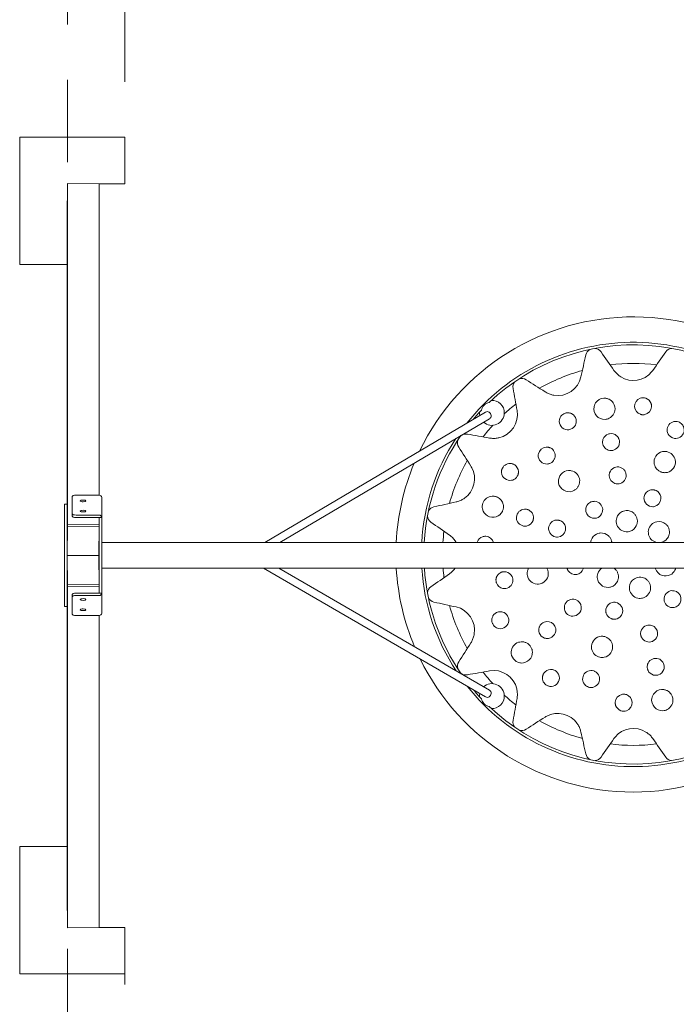
# Model space of a CAD drawing. Units: metres. Extents: x 0.84 to 4.32, y 1.26 to 8.43.
# Drawn here: x 1.15 to 2.7, y 3.78 to 6.1 of the extents above; entities that cross this region are included whole.
import ezdxf

# ---------------------------------------------------------------- set-up
doc = ezdxf.new("R2010")
doc.units = ezdxf.units.M
doc.header["$MEASUREMENT"] = 0
doc.linetypes.add('DGN Style 2', pattern=[0.32463, 0.194778, -0.129852])
for name, color, linetype, lineweight in [('Level 14', 7, 'Continuous', 0), ('Level 15', 7, 'Continuous', 0), ('swings - Level 25', 7, 'Continuous', 0), ('swings - Level 26', 7, 'Continuous', 0), ('swings - Level 27', 7, 'Continuous', 0)]:
    doc.layers.add(name, color=color, linetype=linetype, lineweight=lineweight)

msp = doc.modelspace()

# ---------------------------------------------------------------- linework, layer by layer
at = {"layer": 'Level 14', "color": 7, "linetype": 'DGN Style 2', "lineweight": 13, "flags": 128}
for points in [[(1.4022, 8.4252), (1.4022, 5.7183), (1.3419, 5.7183)], [(1.3419, 3.9657), (1.4022, 3.9657), (1.4022, 1.2588), (3.8022, 1.2588), (3.8022, 3.9657), (3.8618, 3.9657)]]:
    msp.add_lwpolyline(points, dxfattribs=at)
at = {"layer": 'Level 15', "color": 7, "linetype": 'DGN Style 2', "lineweight": 13, "flags": 128}
for points in [[(1.4022, 8.4252), (1.2669, 8.4252), (1.2669, 5.7191)], [(1.4022, 1.2588), (1.2669, 1.2588), (1.2669, 3.9649)]]:
    msp.add_lwpolyline(points, dxfattribs=at)
at = {"layer": 'Level 15', "color": 7, "linetype": 'Continuous', "lineweight": 13, "flags": 128}
for points in [[(1.4022, 5.828), (1.1544, 5.828), (1.1544, 5.528), (1.2661, 5.528)], [(1.4022, 3.856), (1.1544, 3.856), (1.1544, 4.156), (1.2661, 4.156)]]:
    msp.add_lwpolyline(points, dxfattribs=at)
at = {"layer": 'swings - Level 25', "color": 7, "linetype": 'Continuous', "lineweight": 13}
for p, q in [((1.2669, 5.7191), (1.2661, 5.6385)), ((1.2669, 5.7191), (1.2669, 4.9148)), ((1.3419, 5.7183), (1.2669, 5.7191)), ((1.3419, 4.9843), (1.3419, 5.7183)), ((1.3419, 5.7183), (1.3419, 5.7183)), ((1.2661, 5.6385), (1.2661, 4.9633)), ((1.2601, 4.9627), (1.2601, 4.9633)), ((1.2661, 4.9633), (1.2601, 4.9633)), ((1.2601, 4.9627), (1.2601, 4.9229)), ((1.2661, 4.9633), (1.2661, 4.9627)), ((1.2661, 4.9627), (1.2661, 4.9229)), ((1.2601, 4.9135), (1.2601, 4.9229)), ((1.2661, 4.9229), (1.2661, 4.9135)), ((1.3419, 4.9141), (1.3419, 4.9263)), ((1.2601, 4.9135), (1.2601, 4.7715)), ((1.2661, 4.845), (1.2669, 4.9148)), ((1.2661, 4.9135), (1.2661, 4.8466)), ((1.2669, 4.9148), (1.3419, 4.9141)), ((1.2661, 4.8466), (1.2661, 4.845)), ((1.2661, 4.839), (1.2669, 4.7692)), ((1.2661, 4.839), (1.2661, 4.8374)), ((1.2661, 4.8374), (1.2661, 4.7715)), ((1.2601, 4.7621), (1.2601, 4.7715)), ((1.2601, 4.7621), (1.2601, 4.7223)), ((1.2661, 4.7715), (1.2661, 4.7621)), ((1.2661, 4.7621), (1.2661, 4.7223)), ((1.2669, 4.7692), (1.3419, 4.7699)), ((1.2669, 4.7692), (1.2669, 3.9649)), ((1.3419, 4.7577), (1.3419, 4.7699)), ((1.2601, 4.7218), (1.2601, 4.7223)), ((1.2601, 4.7218), (1.2661, 4.7218)), ((1.2661, 4.7223), (1.2661, 4.7218)), ((1.2661, 4.7218), (1.2661, 4.0455)), ((1.3419, 3.9657), (1.3419, 4.7007)), ((1.2661, 4.0455), (1.2669, 3.9649)), ((1.2669, 3.9649), (1.3419, 3.9657)), ((1.3419, 3.9657), (1.3419, 3.9657))]:
    msp.add_line(p, q, dxfattribs=at)
at = {"layer": 'swings - Level 25', "color": 7, "linetype": 'Continuous', "lineweight": 13, "flags": 128}
for points in [[(1.2661, 4.8466), (1.2661, 4.8466), (1.2661, 4.8466)], [(1.2661, 4.8374), (1.2661, 4.8374), (1.2661, 4.8374)]]:
    msp.add_lwpolyline(points, dxfattribs=at)
at = {"layer": 'swings - Level 25', "color": 7, "linetype": 'Continuous', "lineweight": 13}
for centre, radius, start, end in [((2.6017, 4.8445), 0.5, 36.6011, 141.7779), ((2.6017, 4.8445), 0.494, 38.2676, 133.47), ((2.6017, 4.8445), 0.45, 83.0098, 96.9902), ((2.6017, 4.8445), 0.45, 105.5098, 119.4902), ((2.268, 5.1782), 0.0255, 103.8517, 166.1483), ((2.6017, 4.8445), 0.45, 128.0098, 132.5772), ((2.6017, 4.8445), 0.494, 136.53, 139.9079), ((2.6017, 4.8445), 0.45, 137.4228, 141.9902), ((2.6017, 4.8445), 0.5, 146.8929, 176.7658), ((2.6017, 4.8445), 0.494, 145.451, 176.7265), ((2.6017, 4.8445), 0.45, 150.5098, 164.4902), ((2.6017, 4.8445), 0.45, 173.0098, 176.406), ((2.6017, 4.8445), 0.5, 183.6914, 213.3149), ((2.6017, 4.8445), 0.494, 183.7363, 214.7409), ((2.6017, 4.8445), 0.45, 184.1022, 186.9902), ((2.6017, 4.8445), 0.45, 195.5098, 209.4902), ((2.6017, 4.8445), 0.45, 218.0098, 222.5772), ((2.6017, 4.8445), 0.5, 218.3763, 323.2073), ((2.6017, 4.8445), 0.494, 220.2157, 223.47), ((2.6017, 4.8445), 0.494, 226.53, 321.5621), ((2.268, 4.5107), 0.0255, 193.8517, 256.1483), ((2.6017, 4.8445), 0.45, 227.4228, 231.9902), ((2.6017, 4.8445), 0.45, 240.5098, 254.4902), ((2.6017, 4.8445), 0.45, 263.0098, 276.9902)]:
    msp.add_arc(centre, radius, start, end, dxfattribs=at)
at = {"layer": 'swings - Level 26', "color": 7, "linetype": 'Continuous', "lineweight": 13}
for p, q in [((1.2661, 4.8427), (1.2661, 4.845)), ((1.2661, 4.8427), (1.2661, 4.842)), ((1.2661, 4.8427), (1.2662, 4.8427)), ((1.2661, 4.842), (1.2662, 4.8427)), ((1.2661, 4.8413), (1.2661, 4.842)), ((1.2661, 4.842), (1.2661, 4.842)), ((1.2661, 4.842), (1.2661, 4.842)), ((1.2661, 4.842), (1.2662, 4.8413)), ((1.2661, 4.842), (1.2661, 4.842)), ((1.2661, 4.842), (1.3411, 4.842)), ((1.2661, 4.8413), (1.2661, 4.839)), ((1.2661, 4.8413), (1.2662, 4.8413))]:
    msp.add_line(p, q, dxfattribs=at)
at = {"layer": 'swings - Level 26', "color": 7, "linetype": 'Continuous', "lineweight": 13, "flags": 128}
for points in [[(1.2669, 4.9148), (1.2661, 4.845), (1.2661, 4.845)], [(1.2661, 4.842), (1.2669, 4.9111), (1.2669, 4.9148)], [(1.3419, 4.9141), (1.2669, 4.9148), (1.2669, 4.9148)], [(1.3419, 4.9104), (1.2669, 4.9111), (1.2669, 4.9111)], [(1.3419, 4.9141), (1.3419, 4.9141), (1.3419, 4.9104), (1.3411, 4.842)], [(1.2661, 4.8427), (1.2661, 4.8427), (1.2661, 4.842)], [(1.2661, 4.842), (1.2669, 4.7729), (1.2669, 4.7692)], [(1.2661, 4.8413), (1.2661, 4.8413), (1.2661, 4.842)], [(1.2669, 4.7692), (1.2661, 4.839), (1.2661, 4.839)], [(1.3419, 4.7699), (1.3419, 4.7699), (1.3419, 4.7736), (1.3411, 4.842)], [(1.3419, 4.7736), (1.2669, 4.7729), (1.2669, 4.7729)], [(1.3419, 4.7699), (1.2669, 4.7692), (1.2669, 4.7692)]]:
    msp.add_lwpolyline(points, dxfattribs=at)
at = {"layer": 'swings - Level 26', "color": 7, "linetype": 'Continuous', "lineweight": 13, "extrusion": (0, 0, -1)}
for start, end in [(25.7851, 154.9823), (2.8874, 22.5949), (337.116, 356.7046), (270, 333.9388), (205.3052, 270)]:
    msp.add_arc((-2.6017, 4.8445), 0.56, start, end, dxfattribs=at)
at = {"layer": 'swings - Level 26', "color": 7, "linetype": 'Continuous', "lineweight": 13}
for centre, start, end in [((2.268, 5.1782), 0, 92.2974), ((2.268, 5.1782), 177.7026, 192.7129), ((2.268, 5.1782), 228.3777, 0), ((2.268, 4.5107), 0, 132.0709), ((2.268, 4.5107), 167.7357, 182.2974), ((2.268, 4.5107), 267.7026, 0)]:
    msp.add_arc(centre, 0.0294, start, end, dxfattribs=at)
for points in [[(2.4896, 5.3147), (2.4857, 5.2974), (2.4819, 5.2801), (2.478, 5.2628)], [(2.4991, 5.3277), (2.4943, 5.3249), (2.4907, 5.3201), (2.4896, 5.3147)], [(2.5254, 5.3219), (2.5223, 5.3264), (2.5172, 5.3295), (2.5116, 5.3302)], [(2.556, 5.2783), (2.5458, 5.2928), (2.5356, 5.3074), (2.5254, 5.3219)], [(2.678, 5.3219), (2.6679, 5.3074), (2.6577, 5.2928), (2.6475, 5.2783)], [(2.6918, 5.3302), (2.6863, 5.3295), (2.6811, 5.3264), (2.678, 5.3219)], [(2.322, 5.2516), (2.3186, 5.2472), (2.3171, 5.2414), (2.3181, 5.236)], [(2.3486, 5.2563), (2.344, 5.2594), (2.338, 5.2602), (2.3326, 5.2588)], [(2.3935, 5.2278), (2.3785, 5.2373), (2.3635, 5.2468), (2.3486, 5.2563)], [(2.3181, 5.236), (2.3212, 5.2185), (2.3243, 5.2011), (2.3274, 5.1836)], [(2.2103, 5.1281), (2.2048, 5.1291), (2.199, 5.1276), (2.1946, 5.1243)], [(2.1875, 5.1136), (2.186, 5.1082), (2.1869, 5.1023), (2.1899, 5.0977)], [(2.2627, 5.1189), (2.2452, 5.122), (2.2277, 5.125), (2.2103, 5.1281)], [(2.1899, 5.0977), (2.1994, 5.0827), (2.2089, 5.0678), (2.2185, 5.0528)], [(2.1835, 4.9682), (2.1661, 4.9644), (2.1488, 4.9605), (2.1315, 4.9567)], [(2.1315, 4.9567), (2.1261, 4.9556), (2.1213, 4.952), (2.1185, 4.9471)], [(2.116, 4.9346), (2.1168, 4.9291), (2.1198, 4.9239), (2.1244, 4.9208)], [(2.1244, 4.9208), (2.1389, 4.9106), (2.1534, 4.9004), (2.1679, 4.8902)], [(2.2538, 4.8873), (2.2621, 4.887), (2.2696, 4.8807), (2.2718, 4.8727)], [(2.5505, 4.8751), (2.5507, 4.8743), (2.5508, 4.8735), (2.5509, 4.8727)], [(2.1679, 4.7987), (2.1534, 4.7885), (2.1389, 4.7784), (2.1244, 4.7682)], [(2.1244, 4.7682), (2.1198, 4.7651), (2.1167, 4.7599), (2.116, 4.7544)], [(2.1185, 4.7418), (2.1213, 4.737), (2.1261, 4.7334), (2.1315, 4.7323)], [(2.1315, 4.7323), (2.1488, 4.7285), (2.1661, 4.7246), (2.1835, 4.7208)], [(2.2185, 4.6362), (2.2089, 4.6212), (2.1994, 4.6063), (2.1899, 4.5913)], [(2.1899, 4.5913), (2.1869, 4.5867), (2.186, 4.5808), (2.1875, 4.5754)], [(2.1946, 4.5647), (2.199, 4.5614), (2.2048, 4.5599), (2.2103, 4.5609)], [(2.2103, 4.5609), (2.2277, 4.564), (2.2452, 4.567), (2.2627, 4.5701)], [(2.3274, 4.5054), (2.3243, 4.4879), (2.3212, 4.4704), (2.3181, 4.453)], [(2.3486, 4.4327), (2.3635, 4.4422), (2.3785, 4.4517), (2.3935, 4.4612)], [(2.3181, 4.453), (2.3171, 4.4476), (2.3186, 4.4418), (2.322, 4.4373)], [(2.3326, 4.4302), (2.338, 4.4288), (2.344, 4.4296), (2.3486, 4.4327)], [(2.478, 4.4262), (2.4819, 4.4089), (2.4857, 4.3916), (2.4896, 4.3743)], [(2.5254, 4.3671), (2.5356, 4.3816), (2.5458, 4.3962), (2.556, 4.4107)], [(2.6475, 4.4107), (2.6577, 4.3962), (2.6679, 4.3816), (2.678, 4.3671)], [(2.4896, 4.3743), (2.4907, 4.3689), (2.4943, 4.3641), (2.4991, 4.3613)], [(2.5117, 4.3588), (2.5172, 4.3595), (2.5224, 4.3626), (2.5254, 4.3671)], [(2.678, 4.3671), (2.6811, 4.3626), (2.6863, 4.3595), (2.6918, 4.3588)]]:
    msp.add_open_spline(points, degree=3, dxfattribs=at)
for points, knots in [([(2.6475, 5.2783), (2.6466, 5.2772), (2.63, 5.2538), (2.5929, 5.2478), (2.5683, 5.2657), (2.5649, 5.2683), (2.5616, 5.2714), (2.5586, 5.2747), (2.5569, 5.2771), (2.556, 5.2783)], [0, 0, 0, 0, 0.041787, 0.791132, 0.83275, 0.874548, 0.916284, 0.958099, 1, 1, 1, 1]), ([(2.478, 5.2628), (2.4727, 5.2346), (2.4408, 5.2133), (2.4097, 5.2208), (2.4055, 5.2219), (2.4013, 5.2235), (2.3973, 5.2255), (2.3947, 5.227), (2.3935, 5.2278)], [0, 0, 0, 0, 0.791132, 0.83275, 0.874548, 0.916284, 0.958099, 1, 1, 1, 1]), ([(2.5415, 5.2114), (2.5425, 5.2111), (2.5476, 5.209), (2.5569, 5.2008), (2.5598, 5.1872), (2.555, 5.1734), (2.5473, 5.1656), (2.5226, 5.1582), (2.5043, 5.1782), (2.5102, 5.1969), (2.5145, 5.2066), (2.5252, 5.2129), (2.535, 5.2128), (2.5383, 5.2124), (2.5404, 5.2118), (2.5415, 5.2114)], [0, 0, 0, 0, 0.020853, 0.104152, 0.229165, 0.270776, 0.37488, 0.437436, 0.729012, 0.749831, 0.791473, 0.937328, 0.958115, 0.979041, 1, 1, 1, 1]), ([(2.6446, 5.1924), (2.6442, 5.1837), (2.6365, 5.175), (2.6259, 5.1738), (2.6233, 5.1737), (2.6207, 5.1741), (2.6113, 5.1763), (2.5989, 5.1931), (2.6127, 5.2143), (2.6336, 5.214), (2.6423, 5.2053), (2.6443, 5.1976), (2.6447, 5.1951), (2.6446, 5.1933), (2.6446, 5.1924)], [0, 0, 0, 0, 0.20824, 0.229123, 0.249892, 0.270749, 0.291597, 0.479054, 0.687287, 0.791451, 0.937324, 0.95813, 0.979059, 1, 1, 1, 1]), ([(2.3274, 5.1836), (2.3333, 5.1555), (2.3119, 5.1236), (2.2803, 5.1187), (2.276, 5.1181), (2.2715, 5.118), (2.2671, 5.1182), (2.2641, 5.1187), (2.2627, 5.1189)], [0, 0, 0, 0, 0.791132, 0.83275, 0.874548, 0.916284, 0.958099, 1, 1, 1, 1]), ([(2.4649, 5.1672), (2.4656, 5.1657), (2.4665, 5.1632), (2.4671, 5.1589), (2.4668, 5.1546), (2.4639, 5.146), (2.4564, 5.1395), (2.4362, 5.1364), (2.4234, 5.1527), (2.4298, 5.17), (2.4346, 5.175), (2.4405, 5.1774), (2.443, 5.1781), (2.4456, 5.1784), (2.45, 5.1784), (2.4543, 5.1773), (2.4581, 5.1751), (2.4602, 5.1735), (2.462, 5.1716), (2.4636, 5.1696), (2.4645, 5.168), (2.4649, 5.1672)], [0, 0, 0, 0, 0.041628, 0.062528, 0.104128, 0.14576, 0.270749, 0.33328, 0.604062, 0.645676, 0.749797, 0.770685, 0.791451, 0.812358, 0.833152, 0.895627, 0.916505, 0.937324, 0.95813, 0.979059, 1, 1, 1, 1]), ([(2.721, 5.1419), (2.7218, 5.1378), (2.7201, 5.1227), (2.7033, 5.1154), (2.6884, 5.1218), (2.683, 5.128), (2.6794, 5.1446), (2.6884, 5.1567), (2.7027, 5.1584), (2.7088, 5.1572), (2.7147, 5.1533), (2.7176, 5.15), (2.7194, 5.1469), (2.7204, 5.1445), (2.7208, 5.1428), (2.721, 5.1419)], [0, 0, 0, 0, 0.10414, 0.333273, 0.354058, 0.479046, 0.520691, 0.749803, 0.770698, 0.853958, 0.895621, 0.937325, 0.95812, 0.979048, 1, 1, 1, 1]), ([(2.5687, 5.1132), (2.5689, 5.1123), (2.5692, 5.1083), (2.5671, 5.0932), (2.5412, 5.0833), (2.5271, 5.1037), (2.5309, 5.1201), (2.5374, 5.127), (2.5503, 5.1304), (2.5586, 5.1282), (2.5642, 5.1225), (2.5657, 5.1205), (2.5671, 5.1182), (2.5681, 5.1158), (2.5685, 5.1141), (2.5687, 5.1132)], [0, 0, 0, 0, 0.020865, 0.104138, 0.333289, 0.541567, 0.583182, 0.728993, 0.749814, 0.895632, 0.916509, 0.937326, 0.958133, 0.979061, 1, 1, 1, 1]), ([(2.4038, 5.0965), (2.4046, 5.0962), (2.4137, 5.0927), (2.4192, 5.0814), (2.4163, 5.0712), (2.4141, 5.0655), (2.4095, 5.0609), (2.4038, 5.0586), (2.4014, 5.058), (2.3877, 5.0557), (2.3758, 5.0681), (2.3787, 5.0894), (2.3878, 5.0977), (2.3987, 5.0976), (2.4013, 5.0973), (2.4029, 5.0968), (2.4038, 5.0965)], [0, 0, 0, 0, 0.020859, 0.229136, 0.2499, 0.270749, 0.374883, 0.395763, 0.416531, 0.437443, 0.708209, 0.728998, 0.937325, 0.95812, 0.979048, 1, 1, 1, 1]), ([(2.6676, 5.0386), (2.6666, 5.039), (2.6646, 5.0398), (2.6599, 5.0425), (2.655, 5.0473), (2.6523, 5.0531), (2.6474, 5.0694), (2.6601, 5.0876), (2.6877, 5.0874), (2.7, 5.0752), (2.7017, 5.0505), (2.6887, 5.037), (2.674, 5.0373), (2.6708, 5.0377), (2.6687, 5.0383), (2.6676, 5.0386)], [0, 0, 0, 0, 0.020853, 0.041623, 0.104142, 0.14577, 0.16665, 0.416549, 0.479062, 0.666566, 0.708256, 0.93733, 0.958122, 0.979048, 1, 1, 1, 1]), ([(2.3218, 5.0556), (2.3269, 5.0522), (2.3308, 5.0456), (2.3307, 5.0377), (2.3304, 5.0351), (2.3286, 5.0281), (2.3231, 5.0221), (2.3052, 5.0156), (2.2903, 5.0265), (2.2908, 5.0403), (2.291, 5.0428), (2.2917, 5.0453), (2.2956, 5.0553), (2.307, 5.0609), (2.3172, 5.0579), (2.3196, 5.0569), (2.3211, 5.056), (2.3218, 5.0556)], [0, 0, 0, 0, 0.14576, 0.16663, 0.187448, 0.20824, 0.33328, 0.37491, 0.645676, 0.666531, 0.687287, 0.708195, 0.728983, 0.937324, 0.95813, 0.979059, 1, 1, 1, 1]), ([(2.2185, 5.0528), (2.2191, 5.0515), (2.2344, 5.0272), (2.2258, 4.9907), (2.1998, 4.9748), (2.1961, 4.9726), (2.192, 4.9708), (2.1878, 4.9693), (2.1849, 4.9686), (2.1835, 4.9682)], [0, 0, 0, 0, 0.041787, 0.791132, 0.83275, 0.874548, 0.916284, 0.958099, 1, 1, 1, 1]), ([(2.4666, 4.9986), (2.4657, 4.9979), (2.464, 4.9966), (2.4613, 4.9951), (2.4454, 4.9879), (2.4271, 4.999), (2.4233, 5.028), (2.4359, 5.0428), (2.4518, 5.0424), (2.4648, 5.041), (2.4762, 5.0281), (2.4749, 5.0136), (2.4739, 5.0094), (2.4726, 5.0064), (2.471, 5.0035), (2.469, 5.0009), (2.4674, 4.9994), (2.4666, 4.9986)], [0, 0, 0, 0, 0.020853, 0.041623, 0.062537, 0.333303, 0.354076, 0.604086, 0.624851, 0.645723, 0.854004, 0.895641, 0.91651, 0.93733, 0.958122, 0.979048, 1, 1, 1, 1]), ([(2.5843, 5.0347), (2.5846, 5.033), (2.5849, 5.0287), (2.5824, 5.0191), (2.5726, 5.0105), (2.5539, 5.0104), (2.5433, 5.0241), (2.5457, 5.0401), (2.5517, 5.0471), (2.559, 5.0502), (2.5668, 5.0518), (2.5748, 5.0491), (2.5797, 5.0441), (2.5813, 5.042), (2.5827, 5.0397), (2.5837, 5.0373), (2.5841, 5.0356), (2.5843, 5.0347)], [0, 0, 0, 0, 0.041639, 0.104148, 0.229144, 0.333294, 0.520687, 0.583184, 0.708185, 0.729036, 0.770656, 0.895636, 0.916512, 0.937327, 0.958136, 0.979065, 1, 1, 1, 1]), ([(2.6532, 4.996), (2.654, 4.9957), (2.6605, 4.9931), (2.6658, 4.9861), (2.6667, 4.9784), (2.6669, 4.9676), (2.6587, 4.9585), (2.6373, 4.9553), (2.625, 4.9676), (2.628, 4.9872), (2.6348, 4.9951), (2.6446, 4.9971), (2.648, 4.9971), (2.6506, 4.9968), (2.6523, 4.9963), (2.6532, 4.996)], [0, 0, 0, 0, 0.02081, 0.166669, 0.187468, 0.208294, 0.416556, 0.43746, 0.708209, 0.728986, 0.89563, 0.937329, 0.958157, 0.979058, 1, 1, 1, 1]), ([(2.2784, 4.9807), (2.2794, 4.9803), (2.2875, 4.9771), (2.2941, 4.9685), (2.2953, 4.9587), (2.2953, 4.9554), (2.2949, 4.9521), (2.294, 4.9489), (2.2909, 4.9411), (2.2724, 4.9244), (2.2458, 4.939), (2.2452, 4.9588), (2.2476, 4.9727), (2.2599, 4.9823), (2.272, 4.9819), (2.2752, 4.9816), (2.2773, 4.981), (2.2784, 4.9807)], [0, 0, 0, 0, 0.020864, 0.16663, 0.187448, 0.20824, 0.229123, 0.249892, 0.270749, 0.395764, 0.666531, 0.708195, 0.749797, 0.937324, 0.958132, 0.979061, 1, 1, 1, 1]), ([(2.4962, 4.9648), (2.4976, 4.9659), (2.4997, 4.9674), (2.5038, 4.9691), (2.5072, 4.9696), (2.5197, 4.9703), (2.538, 4.9507), (2.5208, 4.9291), (2.5081, 4.9299), (2.4986, 4.9308), (2.4905, 4.9388), (2.4895, 4.9484), (2.4894, 4.951), (2.4899, 4.9545), (2.491, 4.9578), (2.4927, 4.9609), (2.4943, 4.963), (2.4956, 4.9642), (2.4962, 4.9648)], [0, 0, 0, 0, 0.041666, 0.062536, 0.104147, 0.125016, 0.354097, 0.604072, 0.624848, 0.645691, 0.833162, 0.853979, 0.874875, 0.89563, 0.937329, 0.958157, 0.979058, 1, 1, 1, 1]), ([(2.3525, 4.9502), (2.3533, 4.9499), (2.3549, 4.9493), (2.3587, 4.9471), (2.3631, 4.9427), (2.3655, 4.937), (2.3661, 4.9326), (2.3661, 4.93), (2.3657, 4.9274), (2.3638, 4.919), (2.3481, 4.9055), (2.3274, 4.9172), (2.3246, 4.94), (2.3356, 4.9515), (2.3475, 4.9513), (2.35, 4.951), (2.3517, 4.9505), (2.3525, 4.9502)], [0, 0, 0, 0, 0.020865, 0.041633, 0.104138, 0.166641, 0.187455, 0.208253, 0.229136, 0.249902, 0.416538, 0.645687, 0.708209, 0.937326, 0.958133, 0.979061, 1, 1, 1, 1]), ([(2.6107, 4.9278), (2.6108, 4.9268), (2.6112, 4.9246), (2.6112, 4.9213), (2.6106, 4.917), (2.6075, 4.9076), (2.5977, 4.899), (2.5856, 4.8976), (2.5703, 4.9004), (2.5609, 4.9124), (2.5612, 4.9257), (2.563, 4.9354), (2.57, 4.9434), (2.5791, 4.9471), (2.5888, 4.9491), (2.5988, 4.9457), (2.605, 4.9395), (2.607, 4.9369), (2.6086, 4.9341), (2.6099, 4.931), (2.6104, 4.9289), (2.6107, 4.9278)], [0, 0, 0, 0, 0.020903, 0.041676, 0.062534, 0.104193, 0.229152, 0.291612, 0.333276, 0.520668, 0.54155, 0.583182, 0.708195, 0.729041, 0.770664, 0.89564, 0.916518, 0.937328, 0.958151, 0.979084, 1, 1, 1, 1]), ([(2.4283, 4.9245), (2.4291, 4.9242), (2.4307, 4.9236), (2.4345, 4.9214), (2.4383, 4.9176), (2.4417, 4.9106), (2.4429, 4.8958), (2.4312, 4.8855), (2.4124, 4.8855), (2.4024, 4.8943), (2.401, 4.915), (2.4114, 4.9258), (2.4232, 4.9255), (2.4257, 4.9253), (2.4274, 4.9248), (2.4283, 4.9245)], [0, 0, 0, 0, 0.02087, 0.041639, 0.104148, 0.145776, 0.229144, 0.43746, 0.458222, 0.666544, 0.708185, 0.937327, 0.958136, 0.979065, 1, 1, 1, 1]), ([(2.6576, 4.8727), (2.6489, 4.8743), (2.6399, 4.8811), (2.6374, 4.8925), (2.6368, 4.8966), (2.6373, 4.9101), (2.6538, 4.9261), (2.6739, 4.9208), (2.6807, 4.9138), (2.6827, 4.9112), (2.6844, 4.9084), (2.6856, 4.9053), (2.6862, 4.9032), (2.6864, 4.9021)], [0, 0, 0, 0, 0.1700816, 0.1909779, 0.2117002, 0.2534316, 0.4408716, 0.5866778, 0.6074999, 0.6283625, 0.6491908, 0.6700893, 0.6910344, 0.6910344, 0.6910344, 0.6910344]), ([(2.6864, 4.9021), (2.6868, 4.9), (2.6871, 4.8967), (2.6863, 4.8912), (2.6833, 4.8821), (2.6752, 4.8748), (2.668, 4.8729), (2.667, 4.8727)], [0, 0, 0, 0, 0.0416882, 0.062535, 0.1041611, 0.2292092, 0.2482489, 0.2482489, 0.2482489, 0.2482489]), ([(2.1679, 4.8902), (2.169, 4.8893), (2.1757, 4.8846), (2.1809, 4.8784), (2.1842, 4.8727)], [0, 0, 0, 0, 0.0417875, 0.225061, 0.225061, 0.225061, 0.225061]), ([(2.2332, 4.8727), (2.2333, 4.8731), (2.2353, 4.8794), (2.2409, 4.885), (2.2486, 4.8871), (2.2512, 4.8874), (2.2529, 4.8874), (2.2538, 4.8873)], [0, 0, 0, 0, 0.0094993, 0.1553719, 0.1761787, 0.1971076, 0.2180482, 0.2180482, 0.2180482, 0.2180482]), ([(2.5012, 4.8727), (2.5013, 4.8746), (2.503, 4.8827), (2.5106, 4.8916), (2.52, 4.8946), (2.5298, 4.896), (2.5387, 4.893), (2.5448, 4.8868), (2.5468, 4.8842), (2.5485, 4.8813), (2.5497, 4.8783), (2.5503, 4.8762), (2.5505, 4.8751)], [0, 0, 0, 0, 0.0367932, 0.1617675, 0.2033981, 0.2242914, 0.3492471, 0.3701203, 0.3908861, 0.4117253, 0.4326449, 0.4535578, 0.4535578, 0.4535578, 0.4535578]), ([(2.1815, 4.8123), (2.1812, 4.8119), (2.18, 4.8103), (2.1779, 4.8076), (2.1748, 4.8044), (2.1715, 4.8014), (2.1691, 4.7996), (2.1679, 4.7987)], [0, 0, 0, 0, 0.0136266, 0.0554242, 0.0971601, 0.1389751, 0.1808762, 0.1808762, 0.1808762, 0.1808762]), ([(2.2845, 4.7991), (2.2858, 4.8002), (2.288, 4.8017), (2.2912, 4.803), (2.2938, 4.8037), (2.2972, 4.8041), (2.306, 4.8037), (2.3137, 4.7977), (2.3179, 4.7874), (2.3184, 4.7711), (2.2957, 4.7582), (2.2801, 4.7716), (2.2781, 4.78), (2.2777, 4.7827), (2.2777, 4.7853), (2.278, 4.7879), (2.2787, 4.7904), (2.2797, 4.7929), (2.281, 4.7951), (2.2826, 4.7972), (2.2839, 4.7985), (2.2845, 4.7991)], [0, 0, 0, 0, 0.041627, 0.062529, 0.083318, 0.10414, 0.145776, 0.291602, 0.312363, 0.416531, 0.645688, 0.812354, 0.833158, 0.853958, 0.874859, 0.895621, 0.916491, 0.937325, 0.95812, 0.979048, 1, 1, 1, 1]), ([(2.4007, 4.8045), (2.4009, 4.8034), (2.4011, 4.8013), (2.4015, 4.7866), (2.3889, 4.7745), (2.3645, 4.7746), (2.3527, 4.7846), (2.3512, 4.798), (2.3511, 4.8013), (2.3516, 4.8045), (2.3526, 4.8083), (2.3537, 4.8108), (2.3546, 4.8123)], [0, 0, 0, 0, 0.0208529, 0.0416233, 0.2707789, 0.2916145, 0.499943, 0.5207029, 0.5415802, 0.5623977, 0.5832017, 0.615604, 0.615604, 0.615604, 0.615604]), ([(2.3977, 4.8123), (2.398, 4.8118), (2.3988, 4.8103), (2.3999, 4.8077), (2.4004, 4.8056), (2.4007, 4.8045)], [0, 0, 0, 0, 0.01142211, 0.0323474, 0.05329976, 0.05329976, 0.05329976, 0.05329976]), ([(2.4838, 4.8123), (2.4837, 4.8118), (2.4817, 4.8045), (2.4683, 4.793), (2.4511, 4.7998), (2.4465, 4.8083), (2.4456, 4.8104), (2.4452, 4.8118), (2.4451, 4.8123)], [0, 0, 0, 0, 0.0127782, 0.1794303, 0.366915, 0.3877436, 0.4086445, 0.4215938, 0.4215938, 0.4215938, 0.4215938]), ([(2.5661, 4.7966), (2.5663, 4.7955), (2.5666, 4.7934), (2.5666, 4.7901), (2.566, 4.7858), (2.5629, 4.7763), (2.555, 4.7695), (2.5358, 4.764), (2.5193, 4.7735), (2.5166, 4.7891), (2.5166, 4.7944), (2.5182, 4.803), (2.523, 4.8093), (2.5274, 4.8123)], [0, 0, 0, 0, 0.0208153, 0.0415777, 0.0625348, 0.1040835, 0.2291309, 0.2499155, 0.4790583, 0.520722, 0.541565, 0.5832115, 0.6850369, 0.6850369, 0.6850369, 0.6850369]), ([(2.5558, 4.8123), (2.5566, 4.8118), (2.5582, 4.8105), (2.5604, 4.8083), (2.5624, 4.8057), (2.5641, 4.8029), (2.5653, 4.7998), (2.5659, 4.7977), (2.5661, 4.7966)], [0, 0, 0, 0, 0.0179859, 0.0388534, 0.0596793, 0.0804659, 0.1013843, 0.1223511, 0.1223511, 0.1223511, 0.1223511]), ([(2.7016, 4.8123), (2.7012, 4.8107), (2.6987, 4.8041), (2.6886, 4.7938), (2.6674, 4.7924), (2.6558, 4.8039), (2.6535, 4.8118), (2.6533, 4.8123)], [0, 0, 0, 0, 0.0311884, 0.1353859, 0.260409, 0.4061611, 0.416632, 0.416632, 0.416632, 0.416632]), ([(2.6419, 4.7709), (2.642, 4.7698), (2.6424, 4.7677), (2.6424, 4.7644), (2.6418, 4.7601), (2.639, 4.7517), (2.6325, 4.7452), (2.6234, 4.7415), (2.6089, 4.7394), (2.5947, 4.7501), (2.5924, 4.7633), (2.5923, 4.7677), (2.5928, 4.7709), (2.5952, 4.7804), (2.609, 4.7941), (2.6285, 4.7905), (2.6362, 4.7826), (2.6382, 4.78), (2.6398, 4.7771), (2.6411, 4.7741), (2.6416, 4.772), (2.6419, 4.7709)], [0, 0, 0, 0, 0.020818, 0.041594, 0.062534, 0.104131, 0.208311, 0.229133, 0.291626, 0.479099, 0.520754, 0.541634, 0.562397, 0.583252, 0.729007, 0.895579, 0.916448, 0.937328, 0.958067, 0.978998, 1, 1, 1, 1]), ([(2.7072, 4.7242), (2.7059, 4.723), (2.7037, 4.7216), (2.6997, 4.7199), (2.6963, 4.7194), (2.6838, 4.7187), (2.6655, 4.7383), (2.6827, 4.7599), (2.6954, 4.7591), (2.7049, 4.7582), (2.713, 4.7501), (2.714, 4.7406), (2.7141, 4.738), (2.7136, 4.7345), (2.7125, 4.7311), (2.7107, 4.7281), (2.7092, 4.726), (2.7079, 4.7248), (2.7072, 4.7242)], [0, 0, 0, 0, 0.041666, 0.062536, 0.104147, 0.125016, 0.354097, 0.604072, 0.624848, 0.645691, 0.833162, 0.853979, 0.874875, 0.89563, 0.937329, 0.958157, 0.979058, 1, 1, 1, 1]), ([(2.4457, 4.7343), (2.4471, 4.7354), (2.4527, 4.7394), (2.4692, 4.7404), (2.4795, 4.727), (2.4784, 4.706), (2.4588, 4.6932), (2.4419, 4.7062), (2.4389, 4.716), (2.4387, 4.7215), (2.4399, 4.7257), (2.4409, 4.7281), (2.4422, 4.7303), (2.4438, 4.7324), (2.4451, 4.7337), (2.4457, 4.7343)], [0, 0, 0, 0, 0.041639, 0.166651, 0.354067, 0.395767, 0.645695, 0.791517, 0.833166, 0.895636, 0.916512, 0.937327, 0.958136, 0.979065, 1, 1, 1, 1]), ([(2.1835, 4.7208), (2.2117, 4.7155), (2.2329, 4.6835), (2.2254, 4.6524), (2.2243, 4.6482), (2.2227, 4.6441), (2.2208, 4.64), (2.2192, 4.6375), (2.2185, 4.6362)], [0, 0, 0, 0, 0.791132, 0.83275, 0.874548, 0.916284, 0.958099, 1, 1, 1, 1]), ([(2.5503, 4.693), (2.5495, 4.6933), (2.5438, 4.6956), (2.5389, 4.7013), (2.5371, 4.708), (2.5367, 4.7106), (2.5367, 4.7132), (2.5379, 4.723), (2.5471, 4.732), (2.5691, 4.7323), (2.5793, 4.7176), (2.5742, 4.7003), (2.5678, 4.6937), (2.5589, 4.6919), (2.5555, 4.6919), (2.5528, 4.6922), (2.5512, 4.6927), (2.5503, 4.693)], [0, 0, 0, 0, 0.02081, 0.145786, 0.166669, 0.187468, 0.208294, 0.229177, 0.416556, 0.479062, 0.728986, 0.749844, 0.89563, 0.937329, 0.958157, 0.979058, 1, 1, 1, 1]), ([(2.279, 4.7076), (2.2806, 4.7084), (2.283, 4.7093), (2.2874, 4.7098), (2.2917, 4.7096), (2.3002, 4.7067), (2.3068, 4.6992), (2.3099, 4.6789), (2.2935, 4.6662), (2.2763, 4.6726), (2.2713, 4.6774), (2.2688, 4.6833), (2.2682, 4.6858), (2.2678, 4.6884), (2.2678, 4.6928), (2.269, 4.6971), (2.2712, 4.7009), (2.2728, 4.7029), (2.2746, 4.7048), (2.2767, 4.7064), (2.2782, 4.7072), (2.279, 4.7076)], [0, 0, 0, 0, 0.041628, 0.062528, 0.104128, 0.14576, 0.270749, 0.33328, 0.604062, 0.645676, 0.749797, 0.770685, 0.791451, 0.812358, 0.833152, 0.895627, 0.916505, 0.937324, 0.95813, 0.979059, 1, 1, 1, 1]), ([(2.3856, 4.6815), (2.3887, 4.6843), (2.401, 4.6895), (2.4157, 4.681), (2.4218, 4.6588), (2.4085, 4.6445), (2.3948, 4.6469), (2.3873, 4.6487), (2.379, 4.657), (2.3784, 4.6679), (2.3797, 4.6729), (2.3808, 4.6753), (2.3821, 4.6776), (2.3837, 4.6797), (2.3849, 4.6809), (2.3856, 4.6815)], [0, 0, 0, 0, 0.104138, 0.291606, 0.354065, 0.624838, 0.645687, 0.666539, 0.812369, 0.895632, 0.916509, 0.937326, 0.958133, 0.979061, 1, 1, 1, 1]), ([(2.6192, 4.6542), (2.6189, 4.656), (2.6186, 4.6603), (2.6211, 4.6698), (2.6309, 4.6785), (2.6496, 4.6786), (2.6602, 4.6649), (2.6578, 4.6489), (2.6518, 4.6418), (2.6444, 4.6388), (2.6367, 4.6372), (2.6287, 4.6399), (2.6237, 4.6449), (2.6221, 4.647), (2.6208, 4.6493), (2.6198, 4.6517), (2.6194, 4.6534), (2.6192, 4.6542)], [0, 0, 0, 0, 0.041639, 0.104148, 0.229144, 0.333294, 0.520687, 0.583184, 0.708185, 0.729036, 0.770656, 0.895636, 0.916512, 0.937327, 0.958136, 0.979065, 1, 1, 1, 1]), ([(2.5358, 4.6504), (2.5369, 4.65), (2.5389, 4.6492), (2.5436, 4.6465), (2.5485, 4.6417), (2.5511, 4.6359), (2.5561, 4.6195), (2.5434, 4.6014), (2.5158, 4.6015), (2.5035, 4.6138), (2.5018, 4.6385), (2.5148, 4.652), (2.5295, 4.6517), (2.5327, 4.6513), (2.5348, 4.6507), (2.5358, 4.6504)], [0, 0, 0, 0, 0.020853, 0.041623, 0.104142, 0.14577, 0.16665, 0.416549, 0.479062, 0.666566, 0.708256, 0.93733, 0.958122, 0.979048, 1, 1, 1, 1]), ([(2.3466, 4.6374), (2.3477, 4.637), (2.3497, 4.6362), (2.3525, 4.6346), (2.3552, 4.6326), (2.3575, 4.6302), (2.3601, 4.6267), (2.3621, 4.6227), (2.3631, 4.6187), (2.3658, 4.6014), (2.3505, 4.5869), (2.3224, 4.5903), (2.3056, 4.6135), (2.3229, 4.6366), (2.3358, 4.6386), (2.3402, 4.6388), (2.3435, 4.6383), (2.3456, 4.6377), (2.3466, 4.6374)], [0, 0, 0, 0, 0.020856, 0.041629, 0.062541, 0.083313, 0.104153, 0.145786, 0.166669, 0.187473, 0.458245, 0.479071, 0.708247, 0.895655, 0.937331, 0.958133, 0.979058, 1, 1, 1, 1]), ([(2.6348, 4.5758), (2.6346, 4.5767), (2.6342, 4.5807), (2.6363, 4.5958), (2.6623, 4.6057), (2.6763, 4.5853), (2.6726, 4.5689), (2.6661, 4.562), (2.6532, 4.5586), (2.6449, 4.5608), (2.6393, 4.5665), (2.6377, 4.5685), (2.6364, 4.5708), (2.6354, 4.5732), (2.635, 4.5749), (2.6348, 4.5758)], [0, 0, 0, 0, 0.020865, 0.104138, 0.333289, 0.541567, 0.583182, 0.728993, 0.749814, 0.895632, 0.916509, 0.937326, 0.958133, 0.979061, 1, 1, 1, 1]), ([(2.2627, 4.5701), (2.2907, 4.576), (2.3226, 4.5547), (2.3276, 4.523), (2.3281, 4.5187), (2.3282, 4.5143), (2.328, 4.5098), (2.3276, 4.5069), (2.3274, 4.5054)], [0, 0, 0, 0, 0.791132, 0.83275, 0.874548, 0.916284, 0.958099, 1, 1, 1, 1]), ([(2.3907, 4.5646), (2.394, 4.5697), (2.4007, 4.5735), (2.4086, 4.5735), (2.4111, 4.5732), (2.4181, 4.5713), (2.4242, 4.5659), (2.4307, 4.5479), (2.4197, 4.533), (2.4059, 4.5335), (2.4034, 4.5338), (2.4009, 4.5345), (2.3909, 4.5384), (2.3854, 4.5498), (2.3883, 4.5599), (2.3893, 4.5624), (2.3902, 4.5638), (2.3907, 4.5646)], [0, 0, 0, 0, 0.14576, 0.16663, 0.187448, 0.20824, 0.33328, 0.37491, 0.645676, 0.666531, 0.687287, 0.708195, 0.728983, 0.937324, 0.95813, 0.979059, 1, 1, 1, 1]), ([(2.4825, 4.547), (2.4817, 4.5512), (2.4833, 4.5663), (2.5002, 4.5736), (2.5151, 4.5672), (2.5205, 4.561), (2.5241, 4.5443), (2.5151, 4.5323), (2.5008, 4.5306), (2.4947, 4.5318), (2.4888, 4.5357), (2.4859, 4.539), (2.4841, 4.5421), (2.4831, 4.5445), (2.4827, 4.5462), (2.4825, 4.547)], [0, 0, 0, 0, 0.10414, 0.333273, 0.354058, 0.479046, 0.520691, 0.749803, 0.770698, 0.853958, 0.895621, 0.937325, 0.95812, 0.979048, 1, 1, 1, 1]), ([(2.6781, 4.5249), (2.6791, 4.5245), (2.6842, 4.5225), (2.6935, 4.5142), (2.6963, 4.5006), (2.6916, 4.4869), (2.6839, 4.4791), (2.6592, 4.4717), (2.6408, 4.4916), (2.6467, 4.5103), (2.6511, 4.52), (2.6618, 4.5264), (2.6716, 4.5262), (2.6749, 4.5258), (2.677, 4.5252), (2.6781, 4.5249)], [0, 0, 0, 0, 0.020847, 0.104133, 0.229146, 0.270765, 0.37488, 0.437436, 0.729031, 0.749831, 0.791482, 0.937328, 0.958115, 0.979039, 1, 1, 1, 1]), ([(2.5589, 4.4966), (2.5593, 4.5053), (2.5669, 4.514), (2.5775, 4.5152), (2.5802, 4.5153), (2.5828, 4.5149), (2.5922, 4.5127), (2.6046, 4.4959), (2.5908, 4.4747), (2.5699, 4.475), (2.5612, 4.4836), (2.5592, 4.4914), (2.5588, 4.4939), (2.5589, 4.4957), (2.5589, 4.4966)], [0, 0, 0, 0, 0.20824, 0.229123, 0.249892, 0.270749, 0.291597, 0.479054, 0.687287, 0.791451, 0.937324, 0.95813, 0.979059, 1, 1, 1, 1]), ([(2.3935, 4.4612), (2.3947, 4.4619), (2.4191, 4.4772), (2.4556, 4.4685), (2.4714, 4.4426), (2.4736, 4.4388), (2.4754, 4.4347), (2.4769, 4.4305), (2.4776, 4.4277), (2.478, 4.4262)], [0, 0, 0, 0, 0.041787, 0.791132, 0.83275, 0.874548, 0.916284, 0.958099, 1, 1, 1, 1]), ([(2.556, 4.4107), (2.5569, 4.4118), (2.5735, 4.4352), (2.6106, 4.4412), (2.6352, 4.4233), (2.6386, 4.4207), (2.6419, 4.4176), (2.6448, 4.4143), (2.6466, 4.4119), (2.6475, 4.4107)], [0, 0, 0, 0, 0.041787, 0.791132, 0.83275, 0.874548, 0.916284, 0.958099, 1, 1, 1, 1])]:
    msp.add_open_spline(points, degree=3, knots=knots, dxfattribs=at)
at = {"layer": 'swings - Level 27', "color": 7, "linetype": 'Continuous', "lineweight": 13}
for p, q in [((2.2533, 5.18), (1.7325, 4.8727)), ((1.7679, 4.8727), (2.2624, 5.1645)), ((1.2779, 4.9809), (1.2779, 4.9407)), ((1.3419, 4.9843), (1.2879, 4.9843)), ((1.3479, 4.9786), (1.3479, 4.9788)), ((1.3479, 4.9786), (1.3479, 4.9316)), ((1.2779, 4.9407), (1.2779, 4.935)), ((1.2879, 4.9373), (1.3419, 4.9373)), ((1.3419, 4.9316), (1.2879, 4.9316)), ((1.3479, 4.9316), (1.3419, 4.9316)), ((1.3419, 4.9316), (1.3419, 4.9263)), ((1.3479, 4.9316), (1.3479, 4.7534)), ((1.3419, 4.9104), (1.3419, 4.7736)), ((1.3481, 4.8727), (3.8558, 4.8727)), ((3.8558, 4.8123), (1.3481, 4.8123)), ((1.7297, 4.8123), (2.2533, 4.5088)), ((2.2624, 4.5244), (1.7656, 4.8123)), ((1.3419, 4.7577), (1.3419, 4.7534)), ((1.2779, 4.75), (1.2779, 4.7443)), ((1.2779, 4.7041), (1.2779, 4.7443)), ((1.3419, 4.7534), (1.2879, 4.7534)), ((1.2879, 4.7477), (1.3419, 4.7477)), ((1.3479, 4.7534), (1.3419, 4.7534)), ((1.3479, 4.7534), (1.3479, 4.7064)), ((1.3419, 4.7007), (1.2879, 4.7007)), ((1.3479, 4.7062), (1.3479, 4.7064))]:
    msp.add_line(p, q, dxfattribs=at)
at = {"layer": 'swings - Level 27', "color": 7, "linetype": 'Continuous', "lineweight": 13, "extrusion": (0, 0, -1)}
for centre, major_axis, ratio, start_param, end_param in [((2.2579, 5.1723), (-0.00457, 0.00775), 0.90754, 0, 3.141593), ((1.2879, 4.9809), (0.01, 0), 0.34, 3.141593, 4.712389), ((1.3039, 4.9706), (0.0065, 0), 0.34, 3.141593, 6.283185), ((1.3039, 4.9706), (0.0065, 0), 0.34, 1.570796, 3.141593), ((1.3039, 4.9706), (0.0065, 0), 0.34, 0, 1.570796), ((1.3039, 4.9468), (0.0065, 0), 0.34, 3.141593, 6.283185), ((1.3039, 4.9468), (0.0065, 0), 0.34, 1.570796, 3.141593), ((1.3039, 4.9468), (0.0065, 0), 0.34, 0, 1.570796), ((1.2879, 4.9407), (0.01, 0), 0.34, 1.570796, 3.141593), ((1.3419, 4.9316), (-0.006, 0), 0.940425, 1.570796, 3.141593), ((1.2879, 4.7443), (-0.01, 0), 0.34, 0, 1.570796), ((1.2879, 4.7041), (-0.01, 0), 0.34, 4.712389, 6.283185), ((1.3419, 4.7064), (0.006, 0), 0.940425, 0.029207, 1.570796), ((2.2579, 4.5166), (0.00451, 0.00779), 0.90827, 0, 3.141593)]:
    msp.add_ellipse(centre, major_axis=major_axis, ratio=ratio, start_param=start_param, end_param=end_param, dxfattribs=at)
at = {"layer": 'swings - Level 27', "color": 7, "linetype": 'Continuous', "lineweight": 13}
for centre, major_axis, ratio, start_param, end_param in [((1.3419, 4.9786), (0.006, 0), 0.940425, 0.029207, 1.570796), ((1.2879, 4.935), (-0.01, 0), 0.34, 0, 1.570796), ((1.2879, 4.75), (0.01, 0), 0.34, 1.570796, 3.141593), ((1.3039, 4.7382), (0.0065, 0), 0.34, 1.570796, 3.141593), ((1.3039, 4.7382), (0.0065, 0), 0.34, 3.141593, 6.283185), ((1.3039, 4.7382), (0.0065, 0), 0.34, 0, 1.570796), ((1.3419, 4.7534), (-0.006, 0), 0.940425, 1.570796, 3.141593), ((1.3039, 4.7144), (0.0065, 0), 0.34, 1.570796, 3.141593), ((1.3039, 4.7144), (0.0065, 0), 0.34, 3.141593, 6.283185), ((1.3039, 4.7144), (0.0065, 0), 0.34, 0, 1.570796)]:
    msp.add_ellipse(centre, major_axis=major_axis, ratio=ratio, start_param=start_param, end_param=end_param, dxfattribs=at)
msp.add_open_spline([(1.3481, 4.8123), (1.3481, 4.8123), (1.3481, 4.8126), (1.3481, 4.8138), (1.3481, 4.8168), (1.3481, 4.8242), (1.3481, 4.84), (1.3481, 4.8634), (1.3481, 4.871), (1.3481, 4.8726), (1.3481, 4.8727), (1.3481, 4.8727), (1.3481, 4.8727)], degree=3, knots=[0, 0, 0, 0, 0.047787, 0.121741, 0.198786, 0.262887, 0.544042, 0.6194, 0.930534, 0.962602, 0.994671, 1, 1, 1, 1], dxfattribs=at)

doc.saveas('drawing.dxf')
